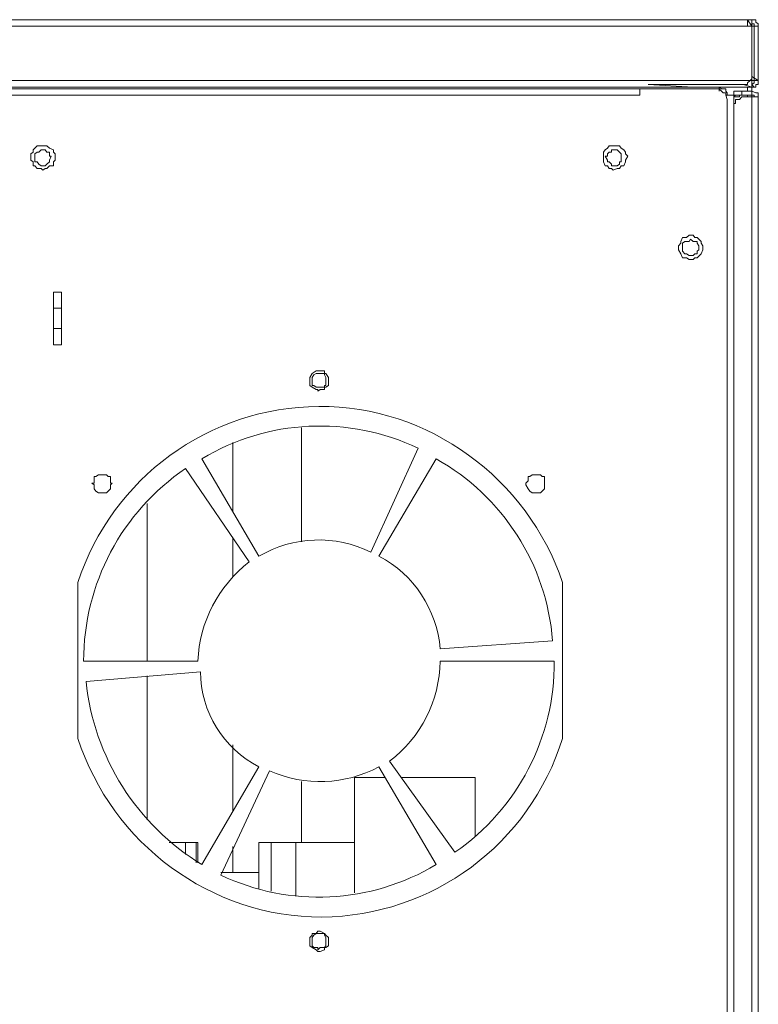
# Model space of a CAD drawing. Units: millimetres. Extents: x 35.3 to 69.7, y 20.4 to 60.6.
# Drawn here: x 47.6 to 51.1, y 33.6 to 38.2 of the extents above; entities that cross this region are included whole.
import ezdxf

# ---------------------------------------------------------------- set-up
doc = ezdxf.new("R2010")
doc.units = ezdxf.units.MM
doc.header["$MEASUREMENT"] = 0
doc.layers.add('layer 1', color=7, linetype='Continuous')

msp = doc.modelspace()

# ---------------------------------------------------------------- linework, layer by layer
at = {"layer": 'layer 1', "lineweight": 9}
for points, knots in [([(44.2706, 38.2076), (44.2706, 38.2076), (44.2706, 38.2381), (44.2706, 38.2381), (44.2706, 38.2381), (44.2983, 38.2076), (44.2983, 38.2076), (44.2983, 38.2076), (44.2983, 37.9497), (44.2983, 37.9497), (44.2983, 37.9497), (44.3175, 37.9497), (44.3175, 37.9497), (44.3175, 37.9497), (44.3366, 37.9497), (44.3366, 37.9497), (44.3366, 37.9497), (51.0584, 37.9497), (51.0584, 37.9497), (51.0584, 37.9497), (51.0698, 37.9497), (51.0698, 37.9497), (51.0698, 37.9497), (51.089, 37.9497), (51.089, 37.9497), (51.089, 37.9497), (51.0584, 37.9689), (51.0584, 37.9689), (51.0584, 37.9689), (51.0584, 37.9575), (51.0584, 37.9575), (51.0584, 37.9575), (51.0506, 37.9497), (51.0506, 37.9497), (51.0506, 37.9497), (51.0386, 37.9384), (51.0386, 37.9384), (51.0386, 37.9384), (51.0386, 37.9306), (51.0386, 37.9306), (51.0386, 37.9306), (51.0194, 37.9306), (51.0194, 37.9306)], [0, 0, 0, 0, 0.071429, 0.071429, 0.071429, 0.142857, 0.142857, 0.142857, 0.214286, 0.214286, 0.214286, 0.285714, 0.285714, 0.285714, 0.357143, 0.357143, 0.357143, 0.428571, 0.428571, 0.428571, 0.5, 0.5, 0.5, 0.571429, 0.571429, 0.571429, 0.642857, 0.642857, 0.642857, 0.714286, 0.714286, 0.714286, 0.785714, 0.785714, 0.785714, 0.857143, 0.857143, 0.857143, 0.928571, 0.928571, 0.928571, 1, 1, 1, 1]), ([(51.0584, 37.9185), (51.0584, 37.9185), (44.3366, 37.9185), (44.3366, 37.9185), (44.3366, 37.9185), (44.3288, 37.9185), (44.3288, 37.9185), (44.3288, 37.9185), (44.3366, 37.9306), (44.3366, 37.9306), (44.3366, 37.9306), (44.3366, 38.2076), (44.3366, 38.2076), (44.3366, 38.2076), (51.0584, 38.2076), (51.0584, 38.2076), (51.0584, 38.2076), (51.0386, 38.2381), (51.0386, 38.2381), (51.0386, 38.2381), (51.0386, 38.2076), (51.0386, 38.2076), (51.0386, 38.2076), (51.0584, 38.2076), (51.0584, 38.2076), (51.0584, 38.2076), (51.0698, 38.2076), (51.0698, 38.2076), (51.0698, 38.2076), (51.089, 38.2076), (51.089, 38.2076), (51.089, 38.2076), (51.089, 38.2189), (51.089, 38.2189), (51.089, 38.2189), (51.0776, 38.2267), (51.0776, 38.2267), (51.0776, 38.2267), (51.0776, 38.2381), (51.0776, 38.2381), (51.0776, 38.2381), (51.0698, 38.2381), (51.0698, 38.2381), (51.0698, 38.2381), (51.0584, 38.2381), (51.0584, 38.2381), (51.0584, 38.2381), (51.0584, 38.2076), (51.0584, 38.2076), (51.0584, 38.2076), (51.0584, 37.9306), (51.0584, 37.9306), (51.0584, 37.9306), (51.0698, 37.9185), (51.0698, 37.9185), (51.0698, 37.9185), (51.0584, 37.9185), (51.0584, 37.9185), (51.0584, 37.9185), (51.0698, 37.9185), (51.0698, 37.9185), (51.0698, 37.9185), (51.0776, 37.9185), (51.0776, 37.9185), (51.0776, 37.9185), (51.0776, 37.9306), (51.0776, 37.9306), (51.0776, 37.9306), (51.089, 37.9306), (51.089, 37.9306), (51.089, 37.9306), (51.089, 37.9497), (51.089, 37.9497), (51.089, 37.9497), (51.089, 38.2076), (51.089, 38.2076)], [0, 0, 0, 0, 0.04, 0.04, 0.04, 0.08, 0.08, 0.08, 0.12, 0.12, 0.12, 0.16, 0.16, 0.16, 0.2, 0.2, 0.2, 0.24, 0.24, 0.24, 0.28, 0.28, 0.28, 0.32, 0.32, 0.32, 0.36, 0.36, 0.36, 0.4, 0.4, 0.4, 0.44, 0.44, 0.44, 0.48, 0.48, 0.48, 0.52, 0.52, 0.52, 0.56, 0.56, 0.56, 0.6, 0.6, 0.6, 0.64, 0.64, 0.64, 0.68, 0.68, 0.68, 0.72, 0.72, 0.72, 0.76, 0.76, 0.76, 0.8, 0.8, 0.8, 0.84, 0.84, 0.84, 0.88, 0.88, 0.88, 0.92, 0.92, 0.92, 0.96, 0.96, 0.96, 1, 1, 1, 1]), ([(51.0506, 37.9185), (51.0506, 37.9185), (51.0584, 37.9185), (51.0584, 37.9185), (51.0584, 37.9185), (51.0584, 38.2381), (51.0584, 38.2381), (51.0584, 38.2381), (44.3366, 38.2381), (44.3366, 38.2381), (44.3366, 38.2381), (44.3366, 37.9185), (44.3366, 37.9185), (44.3366, 37.9185), (44.3366, 37.861), (44.3366, 37.861)], [0, 0, 0, 0, 0.2, 0.2, 0.2, 0.4, 0.4, 0.4, 0.6, 0.6, 0.6, 0.8, 0.8, 0.8, 1, 1, 1, 1]), ([(51.0584, 38.2189), (51.0584, 38.2189), (51.0698, 38.2189), (51.0698, 38.2189), (51.0698, 38.2189), (51.0698, 38.2076), (51.0698, 38.2076), (51.0698, 38.2076), (51.0698, 37.9497), (51.0698, 37.9497), (51.0698, 37.9497), (51.0698, 37.9384), (51.0698, 37.9384), (51.0698, 37.9384), (51.0584, 37.9306), (51.0584, 37.9306)], [0, 0, 0, 0, 0.2, 0.2, 0.2, 0.4, 0.4, 0.4, 0.6, 0.6, 0.6, 0.8, 0.8, 0.8, 1, 1, 1, 1]), ([(44.5106, 37.9114), (44.5106, 37.9114), (50.8958, 37.9114), (50.8958, 37.9114), (50.8958, 37.9114), (50.9036, 37.9114), (50.9036, 37.9114), (50.9036, 37.9114), (50.915, 37.8993), (50.915, 37.8993), (50.915, 37.8993), (50.9228, 37.8922), (50.9228, 37.8922), (50.9228, 37.8922), (50.9349, 37.8922), (50.9349, 37.8922), (50.9349, 37.8922), (50.9349, 37.8801), (50.9349, 37.8801), (50.9349, 37.8801), (50.942, 37.861), (50.942, 37.861), (50.942, 37.861), (50.942, 37.8531), (50.942, 37.8531), (50.942, 37.8531), (50.942, 21.5301), (50.942, 21.5301), (50.942, 21.5301), (50.942, 21.5202), (50.942, 21.5202), (50.942, 21.5202), (50.9349, 21.511), (50.9349, 21.511), (50.9349, 21.511), (50.9349, 21.501), (50.9349, 21.501), (50.9349, 21.501), (50.9228, 21.4918), (50.9228, 21.4918), (50.9228, 21.4918), (50.915, 21.4818), (50.915, 21.4818), (50.915, 21.4818), (50.9036, 21.4818), (50.9036, 21.4818), (50.9036, 21.4818), (50.8958, 21.4818), (50.8958, 21.4818), (50.8958, 21.4818), (44.5106, 21.4818), (44.5106, 21.4818), (44.5106, 21.4818), (44.5028, 21.4818), (44.5028, 21.4818), (44.5028, 21.4818), (44.4908, 21.4818), (44.4908, 21.4818), (44.4908, 21.4818), (44.4837, 21.4918), (44.4837, 21.4918), (44.4837, 21.4918), (44.4716, 21.501), (44.4716, 21.501), (44.4716, 21.501), (44.4716, 21.511), (44.4716, 21.511), (44.4716, 21.511), (44.4638, 21.5202), (44.4638, 21.5202), (44.4638, 21.5202), (44.4638, 21.5301), (44.4638, 21.5301), (44.4638, 21.5301), (44.4638, 37.8531), (44.4638, 37.8531), (44.4638, 37.8531), (44.4638, 37.861), (44.4638, 37.861), (44.4638, 37.861), (44.4716, 37.8801), (44.4716, 37.8801), (44.4716, 37.8801), (44.4716, 37.8922), (44.4716, 37.8922), (44.4716, 37.8922), (44.4837, 37.8922), (44.4837, 37.8922), (44.4837, 37.8922), (44.4908, 37.8993), (44.4908, 37.8993), (44.4908, 37.8993), (44.5028, 37.9114), (44.5028, 37.9114), (44.5028, 37.9114), (44.5106, 37.9114), (44.5106, 37.9114)], [0, 0, 0, 0, 0.03125, 0.03125, 0.03125, 0.0625, 0.0625, 0.0625, 0.09375, 0.09375, 0.09375, 0.125, 0.125, 0.125, 0.15625, 0.15625, 0.15625, 0.1875, 0.1875, 0.1875, 0.21875, 0.21875, 0.21875, 0.25, 0.25, 0.25, 0.28125, 0.28125, 0.28125, 0.3125, 0.3125, 0.3125, 0.34375, 0.34375, 0.34375, 0.375, 0.375, 0.375, 0.40625, 0.40625, 0.40625, 0.4375, 0.4375, 0.4375, 0.46875, 0.46875, 0.46875, 0.5, 0.5, 0.5, 0.53125, 0.53125, 0.53125, 0.5625, 0.5625, 0.5625, 0.59375, 0.59375, 0.59375, 0.625, 0.625, 0.625, 0.65625, 0.65625, 0.65625, 0.6875, 0.6875, 0.6875, 0.71875, 0.71875, 0.71875, 0.75, 0.75, 0.75, 0.78125, 0.78125, 0.78125, 0.8125, 0.8125, 0.8125, 0.84375, 0.84375, 0.84375, 0.875, 0.875, 0.875, 0.90625, 0.90625, 0.90625, 0.9375, 0.9375, 0.9375, 0.96875, 0.96875, 0.96875, 1, 1, 1, 1]), ([(50.5286, 37.9114), (50.5286, 37.9114), (50.5286, 37.8801), (50.5286, 37.8801), (50.5286, 37.8801), (44.87, 37.8801), (44.87, 37.8801), (44.87, 37.8801), (44.87, 37.9114), (44.87, 37.9114)], [0, 0, 0, 0, 0.333333, 0.333333, 0.333333, 0.666667, 0.666667, 0.666667, 1, 1, 1, 1]), ([(50.78, 37.9185), (50.78, 37.9185), (50.5677, 37.9306), (50.5677, 37.9306), (50.5677, 37.9306), (51.0194, 37.9306), (51.0194, 37.9306), (51.0194, 37.9306), (51.0584, 37.9185), (51.0584, 37.9185), (51.0584, 37.9185), (51.0584, 37.8993), (51.0584, 37.8993), (51.0584, 37.8993), (51.0776, 37.8922), (51.0776, 37.8922), (51.0776, 37.8922), (51.089, 37.8922), (51.089, 37.8922), (51.089, 37.8922), (51.089, 37.8801), (51.089, 37.8801), (51.089, 37.8801), (51.089, 37.8723), (51.089, 37.8723)], [0, 0, 0, 0, 0.125, 0.125, 0.125, 0.25, 0.25, 0.25, 0.375, 0.375, 0.375, 0.5, 0.5, 0.5, 0.625, 0.625, 0.625, 0.75, 0.75, 0.75, 0.875, 0.875, 0.875, 1, 1, 1, 1]), ([(50.942, 37.8801), (50.942, 37.8801), (50.942, 37.8922), (50.942, 37.8922), (50.942, 37.8922), (50.9349, 37.8993), (50.9349, 37.8993), (50.9349, 37.8993), (50.9349, 37.9114), (50.9349, 37.9114), (50.9349, 37.9114), (50.9228, 37.9114), (50.9228, 37.9114), (50.9228, 37.9114), (50.915, 37.9114), (50.915, 37.9114), (50.915, 37.9114), (50.9036, 37.9185), (50.9036, 37.9185), (50.9036, 37.9185), (50.9036, 37.8993), (50.9036, 37.8993)], [0, 0, 0, 0, 0.142857, 0.142857, 0.142857, 0.285714, 0.285714, 0.285714, 0.428571, 0.428571, 0.428571, 0.571429, 0.571429, 0.571429, 0.714286, 0.714286, 0.714286, 0.857143, 0.857143, 0.857143, 1, 1, 1, 1]), ([(50.915, 21.4918), (50.915, 21.4918), (50.9732, 21.4918), (50.9732, 21.4918), (50.9732, 21.4918), (50.9732, 37.8801), (50.9732, 37.8801), (50.9732, 37.8801), (50.9732, 37.8993), (50.9732, 37.8993), (50.9732, 37.8993), (51.0584, 37.8993), (51.0584, 37.8993), (51.0584, 37.8993), (51.0584, 37.8801), (51.0584, 37.8801), (51.0584, 37.8801), (51.0698, 37.8801), (51.0698, 37.8801), (51.0698, 37.8801), (51.0698, 37.8723), (51.0698, 37.8723)], [0, 0, 0, 0, 0.142857, 0.142857, 0.142857, 0.285714, 0.285714, 0.285714, 0.428571, 0.428571, 0.428571, 0.571429, 0.571429, 0.571429, 0.714286, 0.714286, 0.714286, 0.857143, 0.857143, 0.857143, 1, 1, 1, 1]), ([(50.9349, 37.8801), (50.9349, 37.8801), (50.9732, 37.8801), (50.9732, 37.8801), (50.9732, 37.8801), (51.0584, 37.8801), (51.0584, 37.8801), (51.0584, 37.8801), (51.0584, 37.8723), (51.0584, 37.8723), (51.0584, 37.8723), (51.0584, 21.501), (51.0584, 21.501)], [0, 0, 0, 0, 0.25, 0.25, 0.25, 0.5, 0.5, 0.5, 0.75, 0.75, 0.75, 1, 1, 1, 1]), ([(51.0002, 21.4918), (51.0002, 21.4918), (51.0002, 21.501), (51.0002, 21.501), (51.0002, 21.501), (50.9732, 21.501), (50.9732, 21.501), (50.9732, 21.501), (50.9732, 37.8723), (50.9732, 37.8723), (50.9732, 37.8723), (51.0002, 37.8723), (51.0002, 37.8723), (51.0002, 37.8723), (51.0002, 37.8801), (51.0002, 37.8801)], [0, 0, 0, 0, 0.2, 0.2, 0.2, 0.4, 0.4, 0.4, 0.6, 0.6, 0.6, 0.8, 0.8, 0.8, 1, 1, 1, 1]), ([(50.9732, 21.5401), (50.9732, 21.5401), (50.981, 21.5301), (50.981, 21.5301), (50.981, 21.5301), (50.981, 21.5202), (50.981, 21.5202), (50.981, 21.5202), (50.981, 21.511), (50.981, 21.511), (50.981, 21.511), (50.9924, 21.511), (50.9924, 21.511), (50.9924, 21.511), (51.0002, 21.501), (51.0002, 21.501), (51.0002, 21.501), (51.0116, 21.501), (51.0116, 21.501), (51.0116, 21.501), (51.089, 21.501), (51.089, 21.501), (51.089, 21.501), (51.089, 37.8723), (51.089, 37.8723), (51.089, 37.8723), (51.0116, 37.8723), (51.0116, 37.8723), (51.0116, 37.8723), (51.0002, 37.861), (51.0002, 37.861), (51.0002, 37.861), (50.9924, 37.861), (50.9924, 37.861), (50.9924, 37.861), (50.981, 37.861), (50.981, 37.861), (50.981, 37.861), (50.981, 37.8531), (50.981, 37.8531), (50.981, 37.8531), (50.981, 37.8418), (50.981, 37.8418), (50.981, 37.8418), (50.9732, 37.8418), (50.9732, 37.8418)], [0, 0, 0, 0, 0.066667, 0.066667, 0.066667, 0.133333, 0.133333, 0.133333, 0.2, 0.2, 0.2, 0.266667, 0.266667, 0.266667, 0.333333, 0.333333, 0.333333, 0.4, 0.4, 0.4, 0.466667, 0.466667, 0.466667, 0.533333, 0.533333, 0.533333, 0.6, 0.6, 0.6, 0.666667, 0.666667, 0.666667, 0.733333, 0.733333, 0.733333, 0.8, 0.8, 0.8, 0.866667, 0.866667, 0.866667, 0.933333, 0.933333, 0.933333, 1, 1, 1, 1]), ([(47.7593, 37.5918), (47.7593, 37.5918), (47.7593, 37.6031), (47.7593, 37.6031), (47.7593, 37.6031), (47.7515, 37.6109), (47.7515, 37.6109), (47.7515, 37.6109), (47.7515, 37.6223), (47.7515, 37.6223), (47.7515, 37.6223), (47.7323, 37.6301), (47.7323, 37.6301), (47.7323, 37.6301), (47.7203, 37.6415), (47.7203, 37.6415), (47.7203, 37.6415), (47.7125, 37.6415), (47.7125, 37.6415), (47.7125, 37.6415), (47.7011, 37.6415), (47.7011, 37.6415), (47.7011, 37.6415), (47.6933, 37.6415), (47.6933, 37.6415), (47.6933, 37.6415), (47.6741, 37.6415), (47.6741, 37.6415), (47.6741, 37.6415), (47.6627, 37.6301), (47.6627, 37.6301), (47.6627, 37.6301), (47.6549, 37.6223), (47.6549, 37.6223), (47.6549, 37.6223), (47.6549, 37.6109), (47.6549, 37.6109), (47.6549, 37.6109), (47.6436, 37.6031), (47.6436, 37.6031), (47.6436, 37.6031), (47.6436, 37.5918), (47.6436, 37.5918), (47.6436, 37.5918), (47.6436, 37.5726), (47.6436, 37.5726), (47.6436, 37.5726), (47.6549, 37.5648), (47.6549, 37.5648), (47.6549, 37.5648), (47.6549, 37.5456), (47.6549, 37.5456), (47.6549, 37.5456), (47.6627, 37.5456), (47.6627, 37.5456), (47.6627, 37.5456), (47.6741, 37.5335), (47.6741, 37.5335), (47.6741, 37.5335), (47.6933, 37.5335), (47.6933, 37.5335), (47.6933, 37.5335), (47.7011, 37.5264), (47.7011, 37.5264), (47.7011, 37.5264), (47.7125, 37.5335), (47.7125, 37.5335), (47.7125, 37.5335), (47.7203, 37.5335), (47.7203, 37.5335), (47.7203, 37.5335), (47.7323, 37.5456), (47.7323, 37.5456), (47.7323, 37.5456), (47.7515, 37.5456), (47.7515, 37.5456), (47.7515, 37.5456), (47.7515, 37.5648), (47.7515, 37.5648), (47.7515, 37.5648), (47.7593, 37.5726), (47.7593, 37.5726), (47.7593, 37.5726), (47.7593, 37.5918), (47.7593, 37.5918)], [0, 0, 0, 0, 0.035714, 0.035714, 0.035714, 0.071429, 0.071429, 0.071429, 0.107143, 0.107143, 0.107143, 0.142857, 0.142857, 0.142857, 0.178571, 0.178571, 0.178571, 0.214286, 0.214286, 0.214286, 0.25, 0.25, 0.25, 0.285714, 0.285714, 0.285714, 0.321429, 0.321429, 0.321429, 0.357143, 0.357143, 0.357143, 0.392857, 0.392857, 0.392857, 0.428571, 0.428571, 0.428571, 0.464286, 0.464286, 0.464286, 0.5, 0.5, 0.5, 0.535714, 0.535714, 0.535714, 0.571429, 0.571429, 0.571429, 0.607143, 0.607143, 0.607143, 0.642857, 0.642857, 0.642857, 0.678571, 0.678571, 0.678571, 0.714286, 0.714286, 0.714286, 0.75, 0.75, 0.75, 0.785714, 0.785714, 0.785714, 0.821429, 0.821429, 0.821429, 0.857143, 0.857143, 0.857143, 0.892857, 0.892857, 0.892857, 0.928571, 0.928571, 0.928571, 0.964286, 0.964286, 0.964286, 1, 1, 1, 1]), ([(47.7402, 37.5918), (47.7402, 37.5918), (47.7323, 37.5918), (47.7323, 37.5918), (47.7323, 37.5918), (47.7323, 37.6031), (47.7323, 37.6031), (47.7323, 37.6031), (47.7323, 37.6109), (47.7323, 37.6109), (47.7323, 37.6109), (47.7203, 37.6109), (47.7203, 37.6109), (47.7203, 37.6109), (47.7125, 37.6223), (47.7125, 37.6223), (47.7125, 37.6223), (47.7011, 37.6223), (47.7011, 37.6223), (47.7011, 37.6223), (47.6933, 37.6223), (47.6933, 37.6223), (47.6933, 37.6223), (47.6819, 37.6109), (47.6819, 37.6109), (47.6819, 37.6109), (47.6741, 37.6109), (47.6741, 37.6109), (47.6741, 37.6109), (47.6627, 37.6031), (47.6627, 37.6031), (47.6627, 37.6031), (47.6627, 37.5918), (47.6627, 37.5918), (47.6627, 37.5918), (47.6627, 37.5726), (47.6627, 37.5726), (47.6627, 37.5726), (47.6627, 37.5648), (47.6627, 37.5648), (47.6627, 37.5648), (47.6741, 37.5648), (47.6741, 37.5648), (47.6741, 37.5648), (47.6819, 37.5534), (47.6819, 37.5534), (47.6819, 37.5534), (47.6933, 37.5456), (47.6933, 37.5456), (47.6933, 37.5456), (47.7011, 37.5456), (47.7011, 37.5456), (47.7011, 37.5456), (47.7125, 37.5456), (47.7125, 37.5456), (47.7125, 37.5456), (47.7203, 37.5534), (47.7203, 37.5534), (47.7203, 37.5534), (47.7323, 37.5648), (47.7323, 37.5648), (47.7323, 37.5648), (47.7323, 37.5726), (47.7323, 37.5726), (47.7323, 37.5726), (47.7402, 37.5918), (47.7402, 37.5918)], [0, 0, 0, 0, 0.045455, 0.045455, 0.045455, 0.090909, 0.090909, 0.090909, 0.136364, 0.136364, 0.136364, 0.181818, 0.181818, 0.181818, 0.227273, 0.227273, 0.227273, 0.272727, 0.272727, 0.272727, 0.318182, 0.318182, 0.318182, 0.363636, 0.363636, 0.363636, 0.409091, 0.409091, 0.409091, 0.454545, 0.454545, 0.454545, 0.5, 0.5, 0.5, 0.545455, 0.545455, 0.545455, 0.590909, 0.590909, 0.590909, 0.636364, 0.636364, 0.636364, 0.681818, 0.681818, 0.681818, 0.727273, 0.727273, 0.727273, 0.772727, 0.772727, 0.772727, 0.818182, 0.818182, 0.818182, 0.863636, 0.863636, 0.863636, 0.909091, 0.909091, 0.909091, 0.954545, 0.954545, 0.954545, 1, 1, 1, 1]), ([(50.4711, 37.5918), (50.4711, 37.5918), (50.4597, 37.6031), (50.4597, 37.6031), (50.4597, 37.6031), (50.4597, 37.6109), (50.4597, 37.6109), (50.4597, 37.6109), (50.4519, 37.6223), (50.4519, 37.6223), (50.4519, 37.6223), (50.4398, 37.6301), (50.4398, 37.6301), (50.4398, 37.6301), (50.432, 37.6415), (50.432, 37.6415), (50.432, 37.6415), (50.4206, 37.6415), (50.4206, 37.6415), (50.4206, 37.6415), (50.4015, 37.6415), (50.4015, 37.6415), (50.4015, 37.6415), (50.3937, 37.6415), (50.3937, 37.6415), (50.3937, 37.6415), (50.3823, 37.6415), (50.3823, 37.6415), (50.3823, 37.6415), (50.3745, 37.6301), (50.3745, 37.6301), (50.3745, 37.6301), (50.3631, 37.6223), (50.3631, 37.6223), (50.3631, 37.6223), (50.3553, 37.6109), (50.3553, 37.6109), (50.3553, 37.6109), (50.3553, 37.6031), (50.3553, 37.6031), (50.3553, 37.6031), (50.3553, 37.5918), (50.3553, 37.5918), (50.3553, 37.5918), (50.3553, 37.5726), (50.3553, 37.5726), (50.3553, 37.5726), (50.3553, 37.5648), (50.3553, 37.5648), (50.3553, 37.5648), (50.3631, 37.5456), (50.3631, 37.5456), (50.3631, 37.5456), (50.3745, 37.5456), (50.3745, 37.5456), (50.3745, 37.5456), (50.3823, 37.5335), (50.3823, 37.5335), (50.3823, 37.5335), (50.3937, 37.5335), (50.3937, 37.5335), (50.3937, 37.5335), (50.4015, 37.5264), (50.4015, 37.5264), (50.4015, 37.5264), (50.4206, 37.5335), (50.4206, 37.5335), (50.4206, 37.5335), (50.432, 37.5335), (50.432, 37.5335), (50.432, 37.5335), (50.4398, 37.5456), (50.4398, 37.5456), (50.4398, 37.5456), (50.4519, 37.5456), (50.4519, 37.5456), (50.4519, 37.5456), (50.4597, 37.5648), (50.4597, 37.5648), (50.4597, 37.5648), (50.4597, 37.5726), (50.4597, 37.5726), (50.4597, 37.5726), (50.4711, 37.5918), (50.4711, 37.5918)], [0, 0, 0, 0, 0.035714, 0.035714, 0.035714, 0.071429, 0.071429, 0.071429, 0.107143, 0.107143, 0.107143, 0.142857, 0.142857, 0.142857, 0.178571, 0.178571, 0.178571, 0.214286, 0.214286, 0.214286, 0.25, 0.25, 0.25, 0.285714, 0.285714, 0.285714, 0.321429, 0.321429, 0.321429, 0.357143, 0.357143, 0.357143, 0.392857, 0.392857, 0.392857, 0.428571, 0.428571, 0.428571, 0.464286, 0.464286, 0.464286, 0.5, 0.5, 0.5, 0.535714, 0.535714, 0.535714, 0.571429, 0.571429, 0.571429, 0.607143, 0.607143, 0.607143, 0.642857, 0.642857, 0.642857, 0.678571, 0.678571, 0.678571, 0.714286, 0.714286, 0.714286, 0.75, 0.75, 0.75, 0.785714, 0.785714, 0.785714, 0.821429, 0.821429, 0.821429, 0.857143, 0.857143, 0.857143, 0.892857, 0.892857, 0.892857, 0.928571, 0.928571, 0.928571, 0.964286, 0.964286, 0.964286, 1, 1, 1, 1]), ([(50.4398, 37.5918), (50.4398, 37.5918), (50.4398, 37.6031), (50.4398, 37.6031), (50.4398, 37.6031), (50.432, 37.6109), (50.432, 37.6109), (50.432, 37.6109), (50.4206, 37.6223), (50.4206, 37.6223), (50.4206, 37.6223), (50.4015, 37.6223), (50.4015, 37.6223), (50.4015, 37.6223), (50.3937, 37.6223), (50.3937, 37.6223), (50.3937, 37.6223), (50.3937, 37.6109), (50.3937, 37.6109), (50.3937, 37.6109), (50.3823, 37.6109), (50.3823, 37.6109), (50.3823, 37.6109), (50.3745, 37.6031), (50.3745, 37.6031), (50.3745, 37.6031), (50.3745, 37.5918), (50.3745, 37.5918), (50.3745, 37.5918), (50.3631, 37.5918), (50.3631, 37.5918), (50.3631, 37.5918), (50.3745, 37.5726), (50.3745, 37.5726), (50.3745, 37.5726), (50.3745, 37.5648), (50.3745, 37.5648), (50.3745, 37.5648), (50.3823, 37.5648), (50.3823, 37.5648), (50.3823, 37.5648), (50.3937, 37.5534), (50.3937, 37.5534), (50.3937, 37.5534), (50.3937, 37.5456), (50.3937, 37.5456), (50.3937, 37.5456), (50.4015, 37.5456), (50.4015, 37.5456), (50.4015, 37.5456), (50.4206, 37.5456), (50.4206, 37.5456), (50.4206, 37.5456), (50.432, 37.5534), (50.432, 37.5534), (50.432, 37.5534), (50.432, 37.5648), (50.432, 37.5648), (50.432, 37.5648), (50.4398, 37.5648), (50.4398, 37.5648), (50.4398, 37.5648), (50.4398, 37.5726), (50.4398, 37.5726), (50.4398, 37.5726), (50.4398, 37.5918), (50.4398, 37.5918)], [0, 0, 0, 0, 0.045455, 0.045455, 0.045455, 0.090909, 0.090909, 0.090909, 0.136364, 0.136364, 0.136364, 0.181818, 0.181818, 0.181818, 0.227273, 0.227273, 0.227273, 0.272727, 0.272727, 0.272727, 0.318182, 0.318182, 0.318182, 0.363636, 0.363636, 0.363636, 0.409091, 0.409091, 0.409091, 0.454545, 0.454545, 0.454545, 0.5, 0.5, 0.5, 0.545455, 0.545455, 0.545455, 0.590909, 0.590909, 0.590909, 0.636364, 0.636364, 0.636364, 0.681818, 0.681818, 0.681818, 0.727273, 0.727273, 0.727273, 0.772727, 0.772727, 0.772727, 0.818182, 0.818182, 0.818182, 0.863636, 0.863636, 0.863636, 0.909091, 0.909091, 0.909091, 0.954545, 0.954545, 0.954545, 1, 1, 1, 1]), ([(50.8262, 37.1606), (50.8262, 37.1606), (50.8262, 37.1677), (50.8262, 37.1677), (50.8262, 37.1677), (50.8184, 37.1798), (50.8184, 37.1798), (50.8184, 37.1798), (50.8184, 37.1876), (50.8184, 37.1876), (50.8184, 37.1876), (50.7992, 37.2068), (50.7992, 37.2068), (50.7992, 37.2068), (50.7878, 37.2068), (50.7878, 37.2068), (50.7878, 37.2068), (50.78, 37.2182), (50.78, 37.2182), (50.78, 37.2182), (50.7687, 37.2182), (50.7687, 37.2182), (50.7687, 37.2182), (50.7609, 37.2182), (50.7609, 37.2182), (50.7609, 37.2182), (50.7488, 37.2068), (50.7488, 37.2068), (50.7488, 37.2068), (50.7296, 37.2068), (50.7296, 37.2068), (50.7296, 37.2068), (50.7218, 37.1876), (50.7218, 37.1876), (50.7218, 37.1876), (50.7218, 37.1798), (50.7218, 37.1798), (50.7218, 37.1798), (50.7104, 37.1677), (50.7104, 37.1677), (50.7104, 37.1677), (50.7104, 37.1606), (50.7104, 37.1606), (50.7104, 37.1606), (50.7104, 37.1486), (50.7104, 37.1486), (50.7104, 37.1486), (50.7218, 37.1294), (50.7218, 37.1294), (50.7218, 37.1294), (50.7296, 37.1102), (50.7296, 37.1102), (50.7296, 37.1102), (50.7488, 37.1102), (50.7488, 37.1102), (50.7488, 37.1102), (50.7609, 37.1024), (50.7609, 37.1024), (50.7609, 37.1024), (50.7687, 37.1024), (50.7687, 37.1024), (50.7687, 37.1024), (50.78, 37.1024), (50.78, 37.1024), (50.78, 37.1024), (50.7878, 37.1102), (50.7878, 37.1102), (50.7878, 37.1102), (50.7992, 37.1102), (50.7992, 37.1102), (50.7992, 37.1102), (50.8184, 37.1294), (50.8184, 37.1294), (50.8184, 37.1294), (50.8262, 37.1486), (50.8262, 37.1486), (50.8262, 37.1486), (50.8262, 37.1606), (50.8262, 37.1606)], [0, 0, 0, 0, 0.038462, 0.038462, 0.038462, 0.076923, 0.076923, 0.076923, 0.115385, 0.115385, 0.115385, 0.153846, 0.153846, 0.153846, 0.192308, 0.192308, 0.192308, 0.230769, 0.230769, 0.230769, 0.269231, 0.269231, 0.269231, 0.307692, 0.307692, 0.307692, 0.346154, 0.346154, 0.346154, 0.384615, 0.384615, 0.384615, 0.423077, 0.423077, 0.423077, 0.461538, 0.461538, 0.461538, 0.5, 0.5, 0.5, 0.538462, 0.538462, 0.538462, 0.576923, 0.576923, 0.576923, 0.615385, 0.615385, 0.615385, 0.653846, 0.653846, 0.653846, 0.692308, 0.692308, 0.692308, 0.730769, 0.730769, 0.730769, 0.769231, 0.769231, 0.769231, 0.807692, 0.807692, 0.807692, 0.846154, 0.846154, 0.846154, 0.884615, 0.884615, 0.884615, 0.923077, 0.923077, 0.923077, 0.961538, 0.961538, 0.961538, 1, 1, 1, 1]), ([(50.807, 37.1606), (50.807, 37.1606), (50.807, 37.1677), (50.807, 37.1677), (50.807, 37.1677), (50.7992, 37.1798), (50.7992, 37.1798), (50.7992, 37.1798), (50.7992, 37.1876), (50.7992, 37.1876), (50.7992, 37.1876), (50.7878, 37.1876), (50.7878, 37.1876), (50.7878, 37.1876), (50.78, 37.1876), (50.78, 37.1876), (50.78, 37.1876), (50.7687, 37.199), (50.7687, 37.199), (50.7687, 37.199), (50.7609, 37.1876), (50.7609, 37.1876), (50.7609, 37.1876), (50.7488, 37.1876), (50.7488, 37.1876), (50.7488, 37.1876), (50.7417, 37.1876), (50.7417, 37.1876), (50.7417, 37.1876), (50.7296, 37.1798), (50.7296, 37.1798), (50.7296, 37.1798), (50.7296, 37.1677), (50.7296, 37.1677), (50.7296, 37.1677), (50.7296, 37.1606), (50.7296, 37.1606), (50.7296, 37.1606), (50.7296, 37.1486), (50.7296, 37.1486), (50.7296, 37.1486), (50.7296, 37.1415), (50.7296, 37.1415), (50.7296, 37.1415), (50.7417, 37.1294), (50.7417, 37.1294), (50.7417, 37.1294), (50.7488, 37.1294), (50.7488, 37.1294), (50.7488, 37.1294), (50.7609, 37.1216), (50.7609, 37.1216), (50.7609, 37.1216), (50.7687, 37.1216), (50.7687, 37.1216), (50.7687, 37.1216), (50.78, 37.1216), (50.78, 37.1216), (50.78, 37.1216), (50.7878, 37.1294), (50.7878, 37.1294), (50.7878, 37.1294), (50.7992, 37.1294), (50.7992, 37.1294), (50.7992, 37.1294), (50.7992, 37.1415), (50.7992, 37.1415), (50.7992, 37.1415), (50.807, 37.1486), (50.807, 37.1486), (50.807, 37.1486), (50.807, 37.1606), (50.807, 37.1606)], [0, 0, 0, 0, 0.041667, 0.041667, 0.041667, 0.083333, 0.083333, 0.083333, 0.125, 0.125, 0.125, 0.166667, 0.166667, 0.166667, 0.208333, 0.208333, 0.208333, 0.25, 0.25, 0.25, 0.291667, 0.291667, 0.291667, 0.333333, 0.333333, 0.333333, 0.375, 0.375, 0.375, 0.416667, 0.416667, 0.416667, 0.458333, 0.458333, 0.458333, 0.5, 0.5, 0.5, 0.541667, 0.541667, 0.541667, 0.583333, 0.583333, 0.583333, 0.625, 0.625, 0.625, 0.666667, 0.666667, 0.666667, 0.708333, 0.708333, 0.708333, 0.75, 0.75, 0.75, 0.791667, 0.791667, 0.791667, 0.833333, 0.833333, 0.833333, 0.875, 0.875, 0.875, 0.916667, 0.916667, 0.916667, 0.958333, 0.958333, 0.958333, 1, 1, 1, 1]), ([(47.7515, 36.6983), (47.7515, 36.6983), (47.7515, 36.9483), (47.7515, 36.9483), (47.7515, 36.9483), (47.7899, 36.9483), (47.7899, 36.9483), (47.7899, 36.9483), (47.7899, 36.6983), (47.7899, 36.6983), (47.7899, 36.6983), (47.7515, 36.6983), (47.7515, 36.6983)], [0, 0, 0, 0, 0.25, 0.25, 0.25, 0.5, 0.5, 0.5, 0.75, 0.75, 0.75, 1, 1, 1, 1]), ([(49.0534, 36.525), (49.0534, 36.525), (49.0534, 36.537), (49.0534, 36.537), (49.0534, 36.537), (49.0534, 36.5441), (49.0534, 36.5441), (49.0534, 36.5441), (49.0413, 36.5633), (49.0413, 36.5633), (49.0413, 36.5633), (49.0342, 36.5633), (49.0342, 36.5633), (49.0342, 36.5633), (49.0342, 36.5754), (49.0342, 36.5754), (49.0342, 36.5754), (49.0143, 36.5754), (49.0143, 36.5754), (49.0143, 36.5754), (49.003, 36.5754), (49.003, 36.5754), (49.003, 36.5754), (48.9952, 36.5754), (48.9952, 36.5754), (48.9952, 36.5754), (48.976, 36.5633), (48.976, 36.5633), (48.976, 36.5633), (48.9646, 36.5441), (48.9646, 36.5441), (48.9646, 36.5441), (48.9646, 36.537), (48.9646, 36.537), (48.9646, 36.537), (48.9646, 36.525), (48.9646, 36.525), (48.9646, 36.525), (48.9646, 36.5172), (48.9646, 36.5172), (48.9646, 36.5172), (48.9646, 36.5058), (48.9646, 36.5058), (48.9646, 36.5058), (48.976, 36.498), (48.976, 36.498), (48.976, 36.498), (48.9952, 36.4866), (48.9952, 36.4866), (48.9952, 36.4866), (49.003, 36.4866), (49.003, 36.4866), (49.003, 36.4866), (49.003, 36.4788), (49.003, 36.4788), (49.003, 36.4788), (49.0143, 36.4866), (49.0143, 36.4866), (49.0143, 36.4866), (49.0342, 36.4866), (49.0342, 36.4866), (49.0342, 36.4866), (49.0342, 36.498), (49.0342, 36.498), (49.0342, 36.498), (49.0413, 36.498), (49.0413, 36.498), (49.0413, 36.498), (49.0534, 36.5058), (49.0534, 36.5058), (49.0534, 36.5058), (49.0534, 36.5172), (49.0534, 36.5172), (49.0534, 36.5172), (49.0534, 36.525), (49.0534, 36.525)], [0, 0, 0, 0, 0.04, 0.04, 0.04, 0.08, 0.08, 0.08, 0.12, 0.12, 0.12, 0.16, 0.16, 0.16, 0.2, 0.2, 0.2, 0.24, 0.24, 0.24, 0.28, 0.28, 0.28, 0.32, 0.32, 0.32, 0.36, 0.36, 0.36, 0.4, 0.4, 0.4, 0.44, 0.44, 0.44, 0.48, 0.48, 0.48, 0.52, 0.52, 0.52, 0.56, 0.56, 0.56, 0.6, 0.6, 0.6, 0.64, 0.64, 0.64, 0.68, 0.68, 0.68, 0.72, 0.72, 0.72, 0.76, 0.76, 0.76, 0.8, 0.8, 0.8, 0.84, 0.84, 0.84, 0.88, 0.88, 0.88, 0.92, 0.92, 0.92, 0.96, 0.96, 0.96, 1, 1, 1, 1]), ([(49.0413, 36.525), (49.0413, 36.525), (49.0413, 36.537), (49.0413, 36.537), (49.0413, 36.537), (49.0413, 36.5441), (49.0413, 36.5441), (49.0413, 36.5441), (49.0342, 36.5562), (49.0342, 36.5562), (49.0342, 36.5562), (49.0342, 36.5633), (49.0342, 36.5633), (49.0342, 36.5633), (49.0143, 36.5633), (49.0143, 36.5633), (49.0143, 36.5633), (49.003, 36.5633), (49.003, 36.5633), (49.003, 36.5633), (48.9952, 36.5633), (48.9952, 36.5633), (48.9952, 36.5633), (48.9838, 36.5562), (48.9838, 36.5562), (48.9838, 36.5562), (48.976, 36.5441), (48.976, 36.5441), (48.976, 36.5441), (48.976, 36.537), (48.976, 36.537), (48.976, 36.537), (48.976, 36.525), (48.976, 36.525), (48.976, 36.525), (48.976, 36.5172), (48.976, 36.5172), (48.976, 36.5172), (48.976, 36.5058), (48.976, 36.5058), (48.976, 36.5058), (48.9838, 36.5058), (48.9838, 36.5058), (48.9838, 36.5058), (48.9952, 36.498), (48.9952, 36.498), (48.9952, 36.498), (49.003, 36.498), (49.003, 36.498), (49.003, 36.498), (49.0143, 36.498), (49.0143, 36.498), (49.0143, 36.498), (49.0342, 36.498), (49.0342, 36.498), (49.0342, 36.498), (49.0342, 36.5058), (49.0342, 36.5058), (49.0342, 36.5058), (49.0413, 36.5058), (49.0413, 36.5058), (49.0413, 36.5058), (49.0413, 36.5172), (49.0413, 36.5172), (49.0413, 36.5172), (49.0413, 36.525), (49.0413, 36.525)], [0, 0, 0, 0, 0.045455, 0.045455, 0.045455, 0.090909, 0.090909, 0.090909, 0.136364, 0.136364, 0.136364, 0.181818, 0.181818, 0.181818, 0.227273, 0.227273, 0.227273, 0.272727, 0.272727, 0.272727, 0.318182, 0.318182, 0.318182, 0.363636, 0.363636, 0.363636, 0.409091, 0.409091, 0.409091, 0.454545, 0.454545, 0.454545, 0.5, 0.5, 0.5, 0.545455, 0.545455, 0.545455, 0.590909, 0.590909, 0.590909, 0.636364, 0.636364, 0.636364, 0.681818, 0.681818, 0.681818, 0.727273, 0.727273, 0.727273, 0.772727, 0.772727, 0.772727, 0.818182, 0.818182, 0.818182, 0.863636, 0.863636, 0.863636, 0.909091, 0.909091, 0.909091, 0.954545, 0.954545, 0.954545, 1, 1, 1, 1]), ([(47.8673, 34.8353), (47.8673, 34.8353), (47.8673, 35.5739), (47.8673, 35.5739), (48.0285, 36.0683), (48.488, 36.4042), (49.008, 36.4071), (49.5279, 36.4106), (49.9952, 36.0669), (50.1621, 35.5739), (50.1621, 35.5739), (50.1621, 34.8353), (50.1621, 34.8353), (50.0066, 34.3353), (49.5456, 33.9929), (49.0222, 33.9894), (48.4987, 33.9865), (48.0285, 34.3367), (47.8673, 34.8353)], [0, 0, 0, 0, 0.166667, 0.166667, 0.166667, 0.333333, 0.333333, 0.333333, 0.5, 0.5, 0.5, 0.666667, 0.666667, 0.666667, 0.833333, 0.833333, 0.833333, 1, 1, 1, 1]), ([(48.7246, 35.6975), (48.7246, 35.6975), (48.4547, 36.1592), (48.4547, 36.1592), (48.7658, 36.3467), (49.15, 36.3652), (49.4781, 36.2096), (49.4781, 36.2096), (49.2544, 35.7167), (49.2544, 35.7167), (49.0861, 35.8005), (48.8865, 35.7934), (48.7246, 35.6975)], [0, 0, 0, 0, 0.25, 0.25, 0.25, 0.5, 0.5, 0.5, 0.75, 0.75, 0.75, 1, 1, 1, 1]), ([(49.2928, 35.6975), (49.2928, 35.6975), (49.5634, 36.1592), (49.5634, 36.1592), (49.8794, 35.9823), (50.0868, 35.6585), (50.1152, 35.2969), (50.1152, 35.2969), (49.5825, 35.2586), (49.5825, 35.2586), (49.5676, 35.4447), (49.4583, 35.6109), (49.2928, 35.6975)], [0, 0, 0, 0, 0.25, 0.25, 0.25, 0.5, 0.5, 0.5, 0.75, 0.75, 0.75, 1, 1, 1, 1]), ([(48.4355, 35.2011), (48.4355, 35.2011), (47.8943, 35.2011), (47.8943, 35.2011), (47.8936, 35.5661), (48.0747, 35.9085), (48.3772, 36.113), (48.3772, 36.113), (48.6784, 35.6705), (48.6784, 35.6705), (48.5321, 35.5576), (48.4426, 35.3857), (48.4355, 35.2011)], [0, 0, 0, 0, 0.25, 0.25, 0.25, 0.5, 0.5, 0.5, 0.75, 0.75, 0.75, 1, 1, 1, 1]), ([(48.0292, 36.0441), (48.0292, 36.0441), (48.0221, 36.0441), (48.0221, 36.0441), (48.0221, 36.0441), (48.0221, 36.0555), (48.0221, 36.0555), (48.0221, 36.0555), (48.0221, 36.0747), (48.0221, 36.0747), (48.0221, 36.0747), (48.01, 36.0747), (48.01, 36.0747), (48.01, 36.0747), (48.0022, 36.0825), (48.0022, 36.0825), (48.0022, 36.0825), (47.9909, 36.0825), (47.9909, 36.0825), (47.9909, 36.0825), (47.9831, 36.0825), (47.9831, 36.0825), (47.9831, 36.0825), (47.9717, 36.0825), (47.9717, 36.0825), (47.9717, 36.0825), (47.9639, 36.0825), (47.9639, 36.0825), (47.9639, 36.0825), (47.9525, 36.0747), (47.9525, 36.0747), (47.9525, 36.0747), (47.9447, 36.0747), (47.9447, 36.0747), (47.9447, 36.0747), (47.9447, 36.0555), (47.9447, 36.0555), (47.9447, 36.0555), (47.9447, 36.0441), (47.9447, 36.0441), (47.9447, 36.0441), (47.9333, 36.0441), (47.9333, 36.0441), (47.9333, 36.0441), (47.9447, 36.0363), (47.9447, 36.0363), (47.9447, 36.0363), (47.9447, 36.0171), (47.9447, 36.0171), (47.9447, 36.0171), (47.9525, 36.0051), (47.9525, 36.0051), (47.9525, 36.0051), (47.9639, 35.998), (47.9639, 35.998), (47.9639, 35.998), (47.9717, 35.998), (47.9717, 35.998), (47.9717, 35.998), (47.9831, 35.998), (47.9831, 35.998), (47.9831, 35.998), (47.9909, 35.998), (47.9909, 35.998), (47.9909, 35.998), (48.0022, 35.998), (48.0022, 35.998), (48.0022, 35.998), (48.01, 36.0051), (48.01, 36.0051), (48.01, 36.0051), (48.0221, 36.0171), (48.0221, 36.0171), (48.0221, 36.0171), (48.0221, 36.0363), (48.0221, 36.0363), (48.0221, 36.0363), (48.0292, 36.0441), (48.0292, 36.0441)], [0, 0, 0, 0, 0.038462, 0.038462, 0.038462, 0.076923, 0.076923, 0.076923, 0.115385, 0.115385, 0.115385, 0.153846, 0.153846, 0.153846, 0.192308, 0.192308, 0.192308, 0.230769, 0.230769, 0.230769, 0.269231, 0.269231, 0.269231, 0.307692, 0.307692, 0.307692, 0.346154, 0.346154, 0.346154, 0.384615, 0.384615, 0.384615, 0.423077, 0.423077, 0.423077, 0.461538, 0.461538, 0.461538, 0.5, 0.5, 0.5, 0.538462, 0.538462, 0.538462, 0.576923, 0.576923, 0.576923, 0.615385, 0.615385, 0.615385, 0.653846, 0.653846, 0.653846, 0.692308, 0.692308, 0.692308, 0.730769, 0.730769, 0.730769, 0.769231, 0.769231, 0.769231, 0.807692, 0.807692, 0.807692, 0.846154, 0.846154, 0.846154, 0.884615, 0.884615, 0.884615, 0.923077, 0.923077, 0.923077, 0.961538, 0.961538, 0.961538, 1, 1, 1, 1]), ([(50.0769, 36.0441), (50.0769, 36.0441), (50.0769, 36.0555), (50.0769, 36.0555), (50.0769, 36.0555), (50.0769, 36.0747), (50.0769, 36.0747), (50.0769, 36.0747), (50.0655, 36.0747), (50.0655, 36.0747), (50.0655, 36.0747), (50.0577, 36.0825), (50.0577, 36.0825), (50.0577, 36.0825), (50.0463, 36.0825), (50.0463, 36.0825), (50.0463, 36.0825), (50.0385, 36.0825), (50.0385, 36.0825), (50.0385, 36.0825), (50.0265, 36.0825), (50.0265, 36.0825), (50.0265, 36.0825), (50.0186, 36.0825), (50.0186, 36.0825), (50.0186, 36.0825), (50.0073, 36.0747), (50.0073, 36.0747), (50.0073, 36.0747), (49.9995, 36.0747), (49.9995, 36.0747), (49.9995, 36.0747), (49.9995, 36.0555), (49.9995, 36.0555), (49.9995, 36.0555), (49.9881, 36.0441), (49.9881, 36.0441), (49.9881, 36.0441), (49.9881, 36.0363), (49.9881, 36.0363), (49.9881, 36.0363), (49.9995, 36.0171), (49.9995, 36.0171), (49.9995, 36.0171), (50.0073, 36.0051), (50.0073, 36.0051), (50.0073, 36.0051), (50.0186, 35.998), (50.0186, 35.998), (50.0186, 35.998), (50.0265, 35.998), (50.0265, 35.998), (50.0265, 35.998), (50.0385, 35.998), (50.0385, 35.998), (50.0385, 35.998), (50.0463, 35.998), (50.0463, 35.998), (50.0463, 35.998), (50.0577, 35.998), (50.0577, 35.998), (50.0577, 35.998), (50.0655, 36.0051), (50.0655, 36.0051), (50.0655, 36.0051), (50.0769, 36.0171), (50.0769, 36.0171), (50.0769, 36.0171), (50.0769, 36.0363), (50.0769, 36.0363), (50.0769, 36.0363), (50.0769, 36.0441), (50.0769, 36.0441)], [0, 0, 0, 0, 0.041667, 0.041667, 0.041667, 0.083333, 0.083333, 0.083333, 0.125, 0.125, 0.125, 0.166667, 0.166667, 0.166667, 0.208333, 0.208333, 0.208333, 0.25, 0.25, 0.25, 0.291667, 0.291667, 0.291667, 0.333333, 0.333333, 0.333333, 0.375, 0.375, 0.375, 0.416667, 0.416667, 0.416667, 0.458333, 0.458333, 0.458333, 0.5, 0.5, 0.5, 0.541667, 0.541667, 0.541667, 0.583333, 0.583333, 0.583333, 0.625, 0.625, 0.625, 0.666667, 0.666667, 0.666667, 0.708333, 0.708333, 0.708333, 0.75, 0.75, 0.75, 0.791667, 0.791667, 0.791667, 0.833333, 0.833333, 0.833333, 0.875, 0.875, 0.875, 0.916667, 0.916667, 0.916667, 0.958333, 0.958333, 0.958333, 1, 1, 1, 1]), ([(49.5825, 35.2011), (49.5825, 35.2011), (50.123, 35.2011), (50.123, 35.2011), (50.1259, 34.8395), (49.949, 34.5008), (49.6522, 34.2962), (49.6522, 34.2962), (49.3432, 34.7273), (49.3432, 34.7273), (49.4916, 34.8403), (49.5797, 35.0143), (49.5825, 35.2011)], [0, 0, 0, 0, 0.25, 0.25, 0.25, 0.5, 0.5, 0.5, 0.75, 0.75, 0.75, 1, 1, 1, 1]), ([(48.7246, 34.7003), (48.7246, 34.7003), (48.4547, 34.238), (48.4547, 34.238), (48.1457, 34.4248), (47.9426, 34.7458), (47.9056, 35.1045), (47.9056, 35.1045), (48.4469, 35.1506), (48.4469, 35.1506), (48.449, 34.9603), (48.5562, 34.7877), (48.7246, 34.7003)], [0, 0, 0, 0, 0.25, 0.25, 0.25, 0.5, 0.5, 0.5, 0.75, 0.75, 0.75, 1, 1, 1, 1]), ([(49.2928, 34.7003), (49.2928, 34.7003), (49.5634, 34.238), (49.5634, 34.238), (49.2537, 34.0512), (48.8702, 34.0327), (48.5434, 34.1882), (48.5434, 34.1882), (48.775, 34.6812), (48.775, 34.6812), (48.9412, 34.608), (49.1322, 34.6144), (49.2928, 34.7003)], [0, 0, 0, 0, 0.25, 0.25, 0.25, 0.5, 0.5, 0.5, 0.75, 0.75, 0.75, 1, 1, 1, 1]), ([(49.324, 34.6499), (49.324, 34.6499), (49.177, 34.6499), (49.177, 34.6499), (49.177, 34.6499), (49.177, 34.1037), (49.177, 34.1037)], [0, 0, 0, 0, 0.5, 0.5, 0.5, 1, 1, 1, 1]), ([(49.7487, 34.3729), (49.7487, 34.3729), (49.7487, 34.6499), (49.7487, 34.6499), (49.7487, 34.6499), (49.4007, 34.6499), (49.4007, 34.6499)], [0, 0, 0, 0, 0.5, 0.5, 0.5, 1, 1, 1, 1]), ([(48.2998, 34.3424), (48.2998, 34.3424), (48.4355, 34.3424), (48.4355, 34.3424), (48.4355, 34.3424), (48.4355, 34.2458), (48.4355, 34.2458)], [0, 0, 0, 0, 0.5, 0.5, 0.5, 1, 1, 1, 1]), ([(49.177, 34.3424), (49.177, 34.3424), (48.7246, 34.3424), (48.7246, 34.3424), (48.7246, 34.3424), (48.7246, 34.1229), (48.7246, 34.1229), (48.7246, 34.1229), (48.7246, 34.3424), (48.7246, 34.3424)], [0, 0, 0, 0, 0.333333, 0.333333, 0.333333, 0.666667, 0.666667, 0.666667, 1, 1, 1, 1]), ([(49.0534, 33.8729), (49.0534, 33.8729), (49.0534, 33.8843), (49.0534, 33.8843), (49.0534, 33.8843), (49.0534, 33.8921), (49.0534, 33.8921), (49.0534, 33.8921), (49.0413, 33.9034), (49.0413, 33.9034), (49.0413, 33.9034), (49.0342, 33.9112), (49.0342, 33.9112), (49.0342, 33.9112), (49.0143, 33.9226), (49.0143, 33.9226), (49.0143, 33.9226), (49.003, 33.9226), (49.003, 33.9226), (49.003, 33.9226), (48.9952, 33.9112), (48.9952, 33.9112), (48.9952, 33.9112), (48.976, 33.9112), (48.976, 33.9112), (48.976, 33.9112), (48.976, 33.9034), (48.976, 33.9034), (48.976, 33.9034), (48.9646, 33.8921), (48.9646, 33.8921), (48.9646, 33.8921), (48.9646, 33.8843), (48.9646, 33.8843), (48.9646, 33.8843), (48.9646, 33.8729), (48.9646, 33.8729), (48.9646, 33.8729), (48.9646, 33.8651), (48.9646, 33.8651), (48.9646, 33.8651), (48.9646, 33.853), (48.9646, 33.853), (48.9646, 33.853), (48.976, 33.8459), (48.976, 33.8459), (48.976, 33.8459), (48.9952, 33.8338), (48.9952, 33.8338), (48.9952, 33.8338), (49.003, 33.826), (49.003, 33.826), (49.003, 33.826), (49.0143, 33.826), (49.0143, 33.826), (49.0143, 33.826), (49.0342, 33.8338), (49.0342, 33.8338), (49.0342, 33.8338), (49.0342, 33.8459), (49.0342, 33.8459), (49.0342, 33.8459), (49.0413, 33.8459), (49.0413, 33.8459), (49.0413, 33.8459), (49.0534, 33.853), (49.0534, 33.853), (49.0534, 33.853), (49.0534, 33.8651), (49.0534, 33.8651), (49.0534, 33.8651), (49.0534, 33.8729), (49.0534, 33.8729)], [0, 0, 0, 0, 0.041667, 0.041667, 0.041667, 0.083333, 0.083333, 0.083333, 0.125, 0.125, 0.125, 0.166667, 0.166667, 0.166667, 0.208333, 0.208333, 0.208333, 0.25, 0.25, 0.25, 0.291667, 0.291667, 0.291667, 0.333333, 0.333333, 0.333333, 0.375, 0.375, 0.375, 0.416667, 0.416667, 0.416667, 0.458333, 0.458333, 0.458333, 0.5, 0.5, 0.5, 0.541667, 0.541667, 0.541667, 0.583333, 0.583333, 0.583333, 0.625, 0.625, 0.625, 0.666667, 0.666667, 0.666667, 0.708333, 0.708333, 0.708333, 0.75, 0.75, 0.75, 0.791667, 0.791667, 0.791667, 0.833333, 0.833333, 0.833333, 0.875, 0.875, 0.875, 0.916667, 0.916667, 0.916667, 0.958333, 0.958333, 0.958333, 1, 1, 1, 1]), ([(49.0413, 33.8729), (49.0413, 33.8729), (49.0413, 33.8843), (49.0413, 33.8843), (49.0413, 33.8843), (49.0413, 33.8921), (49.0413, 33.8921), (49.0413, 33.8921), (49.0342, 33.9034), (49.0342, 33.9034), (49.0342, 33.9034), (49.0342, 33.9112), (49.0342, 33.9112), (49.0342, 33.9112), (49.0143, 33.9112), (49.0143, 33.9112), (49.0143, 33.9112), (49.003, 33.9112), (49.003, 33.9112), (49.003, 33.9112), (48.9952, 33.9112), (48.9952, 33.9112), (48.9952, 33.9112), (48.9838, 33.9034), (48.9838, 33.9034), (48.9838, 33.9034), (48.976, 33.8921), (48.976, 33.8921), (48.976, 33.8921), (48.976, 33.8843), (48.976, 33.8843), (48.976, 33.8843), (48.976, 33.8729), (48.976, 33.8729), (48.976, 33.8729), (48.976, 33.8651), (48.976, 33.8651), (48.976, 33.8651), (48.976, 33.853), (48.976, 33.853), (48.976, 33.853), (48.9838, 33.8459), (48.9838, 33.8459), (48.9838, 33.8459), (48.9952, 33.8459), (48.9952, 33.8459), (48.9952, 33.8459), (49.003, 33.8459), (49.003, 33.8459), (49.003, 33.8459), (49.003, 33.8338), (49.003, 33.8338), (49.003, 33.8338), (49.0143, 33.8459), (49.0143, 33.8459), (49.0143, 33.8459), (49.0342, 33.8459), (49.0342, 33.8459), (49.0342, 33.8459), (49.0413, 33.853), (49.0413, 33.853), (49.0413, 33.853), (49.0413, 33.8651), (49.0413, 33.8651), (49.0413, 33.8651), (49.0413, 33.8729), (49.0413, 33.8729)], [0, 0, 0, 0, 0.045455, 0.045455, 0.045455, 0.090909, 0.090909, 0.090909, 0.136364, 0.136364, 0.136364, 0.181818, 0.181818, 0.181818, 0.227273, 0.227273, 0.227273, 0.272727, 0.272727, 0.272727, 0.318182, 0.318182, 0.318182, 0.363636, 0.363636, 0.363636, 0.409091, 0.409091, 0.409091, 0.454545, 0.454545, 0.454545, 0.5, 0.5, 0.5, 0.545455, 0.545455, 0.545455, 0.590909, 0.590909, 0.590909, 0.636364, 0.636364, 0.636364, 0.681818, 0.681818, 0.681818, 0.727273, 0.727273, 0.727273, 0.772727, 0.772727, 0.772727, 0.818182, 0.818182, 0.818182, 0.863636, 0.863636, 0.863636, 0.909091, 0.909091, 0.909091, 0.954545, 0.954545, 0.954545, 1, 1, 1, 1])]:
    msp.add_open_spline(points, degree=3, knots=knots, dxfattribs=at)
for points in [[(51.0584, 38.2076), (51.0584, 38.2076), (51.0584, 38.2076), (51.0584, 38.2076)], [(51.0386, 37.8993), (51.0386, 37.8993), (51.0386, 37.9185), (51.0386, 37.9185)], [(50.981, 37.8801), (50.981, 37.8801), (50.9732, 37.8723), (50.9732, 37.8723)], [(51.0116, 37.8801), (51.0116, 37.8801), (51.0116, 37.8993), (51.0116, 37.8993)], [(51.0386, 37.8723), (51.0386, 37.8723), (51.0386, 37.8801), (51.0386, 37.8801)], [(47.7515, 36.8716), (47.7515, 36.8716), (47.7899, 36.8716), (47.7899, 36.8716)], [(47.7515, 36.7757), (47.7515, 36.7757), (47.7899, 36.7757), (47.7899, 36.7757)], [(48.9256, 36.3055), (48.9256, 36.3055), (48.9256, 35.7664), (48.9256, 35.7664)], [(48.601, 36.2366), (48.601, 36.2366), (48.601, 35.9092), (48.601, 35.9092)], [(48.1954, 35.9475), (48.1954, 35.9475), (48.1954, 35.2011), (48.1954, 35.2011)], [(48.601, 35.7863), (48.601, 35.7863), (48.601, 35.6009), (48.601, 35.6009)], [(48.1954, 35.1315), (48.1954, 35.1315), (48.1954, 34.4503), (48.1954, 34.4503)], [(48.601, 34.804), (48.601, 34.804), (48.601, 34.4887), (48.601, 34.4887)], [(48.9256, 34.6307), (48.9256, 34.6307), (48.9256, 34.3424), (48.9256, 34.3424)], [(48.3772, 34.2848), (48.3772, 34.2848), (48.3772, 34.3424), (48.3772, 34.3424)], [(48.4277, 34.3424), (48.4277, 34.3424), (48.4277, 34.2458), (48.4277, 34.2458)], [(48.601, 34.3232), (48.601, 34.3232), (48.601, 34.1996), (48.601, 34.1996)], [(48.7828, 34.3424), (48.7828, 34.3424), (48.7828, 34.1115), (48.7828, 34.1115)], [(48.8986, 34.3424), (48.8986, 34.3424), (48.8986, 34.0917), (48.8986, 34.0917)], [(48.7246, 34.1996), (48.7246, 34.1996), (48.5434, 34.1996), (48.5434, 34.1996)]]:
    msp.add_open_spline(points, degree=3, dxfattribs=at)

doc.saveas('drawing.dxf')
